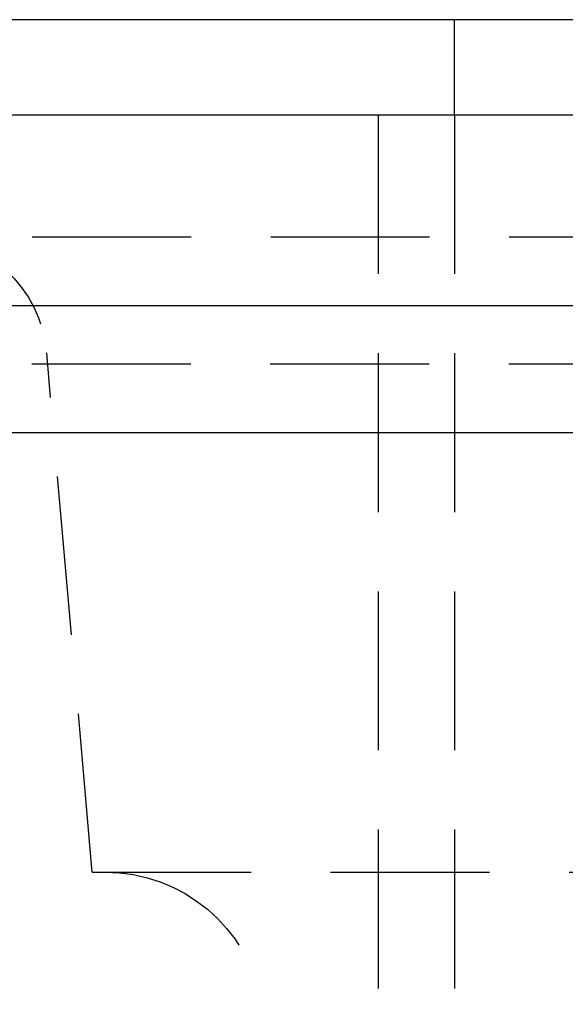
# Model space of a CAD drawing. Extents: x 1668 to 2765, y -348 to 534.
# Drawn here: x 1861 to 1870, y 412 to 427 of the extents above; entities that cross this region are included whole.
import ezdxf

# ---------------------------------------------------------------- set-up
doc = ezdxf.new("R2010")
doc.units = 0
doc.header["$LTSCALE"] = 10
doc.linetypes.add('VERDECKT', pattern=[0.375, 0.25, -0.125])
doc.layers.get('0').update_dxf_attribs({"linetype": 'CONTINUOUS'})
doc.layers.add('STEMPEL', color=3, linetype='CONTINUOUS')

# ---------------------------------------------------------------- blocks, each defined once
blk = doc.blocks.new('A$CC2FF1F54')
at = {"linetype": 'CONTINUOUS', "extrusion": (0, 1, -2e-16)}
for p, q in [((1437.117, 87.702), (1167.117, 87.702)), ((1552.117, 86.202), (1052.117, 86.202)), ((1052.117, 83.202), (1552.117, 83.202)), ((1137.117, 81.202), (1467.117, 81.202))]:
    blk.add_line(p, q, dxfattribs=at)
at = {"color": 1, "linetype": 'VERDECKT', "extrusion": (0, 1, -2e-16)}
for p, q in [((1252.517, 86.202), (1252.517, 87.702)), ((1251.317, 86.202), (1251.317, 46.639)), ((1252.517, 86.202), (1252.517, 46.639)), ((1242.124, 84.283), (1362.109, 84.283)), ((1246.817, 74.283), (1246.101, 82.458)), ((1242.117, 82.283), (1362.117, 82.283)), ((1242.117, 82.283), (1362.117, 82.283)), ((1246.817, 74.283), (1357.417, 74.283)), ((1251.317, 61.82), (1249.483, 72.217))]:
    blk.add_line(p, q, dxfattribs=at)
at = {"color": 1, "linetype": 'VERDECKT', "extrusion": (0, -2e-16, -1)}
for centre, radius, end in [((-1244.109, 82.283), 2, 175), ((-1247.021, 71.783), 2.5, 170)]:
    blk.add_arc(centre, radius, 90, end, dxfattribs=at)

msp = doc.modelspace()

# ---------------------------------------------------------------- block references
at = {"layer": 'STEMPEL'}
msp.add_blockref('A$CC2FF1F54', (615.711, 339.746, -36.435), dxfattribs=at)

doc.saveas('drawing.dxf')
